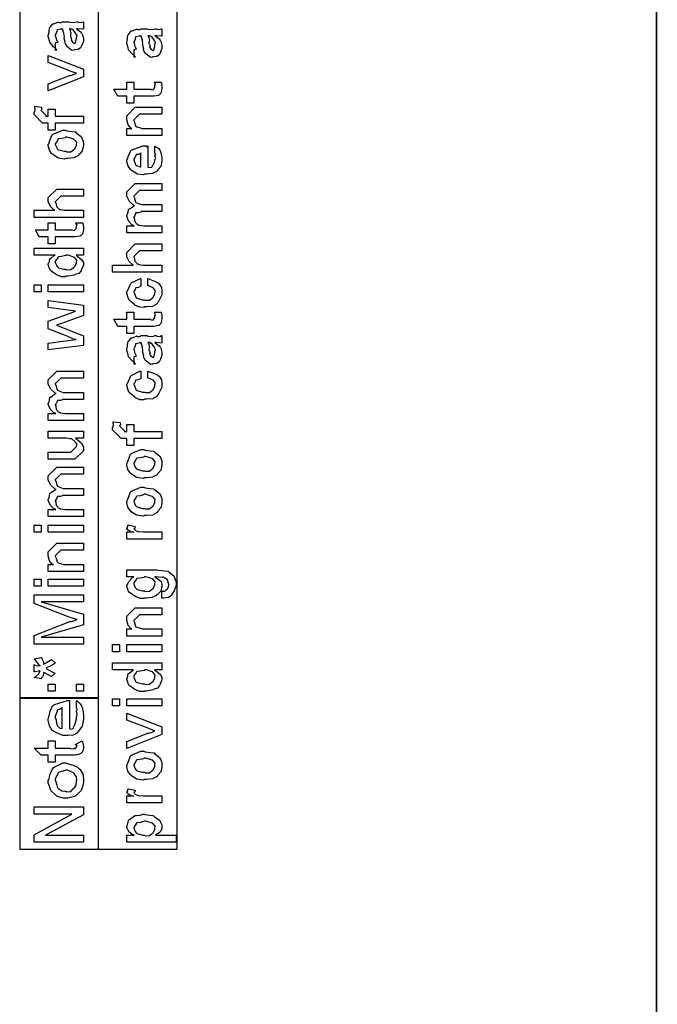
# Model space of a CAD drawing. Extents: x 0.3 to 8, y 0.6 to 11.4.
# Drawn here: x 5.9 to 7.1, y 4.6 to 6.5 of the extents above; entities that cross this region are included whole.
import ezdxf

# ---------------------------------------------------------------- set-up
doc = ezdxf.new("R2010")
doc.units = 0
doc.header["$MEASUREMENT"] = 0

msp = doc.modelspace()

# ---------------------------------------------------------------- linework, layer by layer
at = {"color": 0, "const_width": 0.003333}
msp.add_lwpolyline([(7.09415, 11.3765), (7.09415, 0.594021)], dxfattribs=at)
at = {"color": 7}
for points in [[(5.87083, 5.19906), (6.02247, 5.19906), (6.02247, 8.33236), (5.87083, 8.33236), (5.87083, 5.19906)], [(6.02167, 4.90901), (6.17336, 4.90901), (6.17336, 7.59239), (6.02167, 7.59239), (6.02167, 4.90901)], [(5.87083, 4.90901), (6.02247, 4.90901), (6.02247, 5.19987), (5.87083, 5.19987), (5.87083, 4.90901)]]:
    msp.add_lwpolyline(points, close=True, dxfattribs=at)
at = {"color": 0}
for points in [[(5.97989, 6.48497), (5.9819, 6.48346), (5.98786, 6.47879), (5.98976, 6.47629), (5.99031, 6.47542), (5.99107, 6.47428), (5.99335, 6.46679), (5.99335, 6.46436), (5.99335, 6.46061), (5.98917, 6.45025), (5.98835, 6.44938), (5.98792, 6.44808), (5.98325, 6.44482), (5.97744, 6.44417), (5.97556, 6.44417), (5.97533, 6.44358), (5.97181, 6.44293), (5.96796, 6.44581), (5.96731, 6.44613), (5.96731, 6.44613), (5.96156, 6.45057), (5.96122, 6.45111), (5.96122, 6.45111), (5.95797, 6.45779), (5.95775, 6.4585), (5.95829, 6.45893), (5.95635, 6.46636), (5.95624, 6.46739), (5.95672, 6.46858), (5.95575, 6.47651), (5.95308, 6.484), (5.95276, 6.48497), (5.95293, 6.48469), (5.95276, 6.48335), (5.95097, 6.48497), (5.95038, 6.48497), (5.94951, 6.48389), (5.94272, 6.48281), (5.94235, 6.48236), (5.94257, 6.48107), (5.94104, 6.47672), (5.9391, 6.47314), (5.9391, 6.47194), (5.9399, 6.47021), (5.94142, 6.46457), (5.94175, 6.46272), (5.94213, 6.4624), (5.94283, 6.46192), (5.94408, 6.45921), (5.94007, 6.45806), (5.9391, 6.45785), (5.9391, 6.44417), (5.93974, 6.44385), (5.94246, 6.44444), (5.93854, 6.44857), (5.93757, 6.44917), (5.9366, 6.44933), (5.92917, 6.45768), (5.92868, 6.45871), (5.92889, 6.45975), (5.92564, 6.47), (5.92564, 6.47347), (5.92661, 6.47472), (5.92781, 6.48606), (5.92824, 6.48693), (5.92943, 6.48774), (5.93426, 6.49408), (5.93497, 6.49451), (5.93589, 6.49419), (5.94414, 6.49761), (5.94517, 6.49778), (5.94608, 6.49707), (5.95021, 6.49681), (5.95325, 6.49843), (5.95428, 6.49843), (5.96514, 6.49843), (5.96703, 6.4974), (5.97511, 6.49685), (5.98049, 6.49843), (5.98228, 6.49843), (5.98379, 6.49761), (5.98933, 6.49685), (5.99232, 6.49843), (5.99335, 6.49843), (5.99335, 6.48497), (5.99236, 6.48389), (5.98299, 6.48497), (5.97989, 6.48497)], [(5.96622, 6.48497), (5.96736, 6.48329), (5.9691, 6.47715), (5.96822, 6.47185), (5.96839, 6.47021), (5.96915, 6.46881), (5.97039, 6.46408), (5.96958, 6.46289), (5.96969, 6.46262), (5.97029, 6.46213), (5.97169, 6.46013), (5.97153, 6.45925), (5.97164, 6.45915), (5.97229, 6.45893), (5.97376, 6.45785), (5.97425, 6.45785), (5.97463, 6.45731), (5.97713, 6.45682), (5.97804, 6.46001), (5.97837, 6.46044), (5.97869, 6.46072), (5.97989, 6.46653), (5.97989, 6.46847), (5.98017, 6.46847), (5.98108, 6.47194), (5.97826, 6.47672), (5.97793, 6.47738), (5.97767, 6.47765), (5.97376, 6.48313), (5.97338, 6.48346), (5.97338, 6.48346), (5.97197, 6.48318), (5.9691, 6.48497), (5.96817, 6.48497), (5.96622, 6.48497)], [(6.13071, 6.47151), (6.13272, 6.47), (6.13869, 6.46533), (6.14058, 6.46283), (6.14113, 6.46197), (6.14189, 6.46083), (6.14417, 6.45335), (6.14417, 6.4509), (6.14417, 6.44715), (6.13999, 6.43679), (6.13918, 6.43593), (6.13875, 6.43463), (6.13408, 6.43137), (6.12828, 6.43072), (6.12638, 6.43072), (6.12615, 6.43012), (6.12263, 6.42947), (6.11878, 6.43235), (6.11813, 6.43267), (6.11813, 6.43267), (6.11238, 6.43712), (6.11206, 6.43767), (6.11206, 6.43767), (6.10879, 6.44433), (6.10858, 6.44504), (6.10912, 6.44547), (6.10717, 6.4529), (6.10706, 6.45394), (6.10754, 6.45514), (6.10657, 6.46306), (6.10392, 6.47054), (6.10358, 6.47151), (6.10375, 6.47125), (6.10358, 6.46989), (6.10179, 6.47151), (6.10119, 6.47151), (6.10033, 6.47043), (6.09356, 6.46935), (6.09317, 6.46892), (6.09339, 6.46761), (6.09187, 6.46326), (6.08992, 6.45969), (6.08992, 6.4585), (6.09072, 6.45676), (6.09225, 6.45111), (6.09257, 6.44928), (6.09296, 6.44894), (6.09365, 6.44846), (6.0949, 6.44575), (6.09089, 6.44461), (6.08992, 6.44439), (6.08992, 6.43072), (6.09057, 6.43039), (6.09328, 6.43099), (6.08938, 6.43511), (6.0884, 6.43571), (6.08742, 6.43587), (6.07999, 6.44422), (6.0795, 6.44526), (6.07972, 6.44629), (6.07646, 6.45654), (6.07646, 6.46001), (6.07743, 6.46126), (6.07863, 6.4726), (6.07907, 6.47347), (6.08026, 6.47428), (6.08508, 6.48063), (6.08579, 6.48107), (6.08671, 6.48074), (6.09496, 6.48415), (6.09599, 6.48432), (6.09692, 6.48361), (6.10104, 6.48335), (6.10407, 6.48497), (6.10511, 6.48497), (6.11596, 6.48497), (6.11786, 6.48394), (6.12594, 6.4834), (6.13131, 6.48497), (6.1331, 6.48497), (6.13462, 6.48415), (6.14015, 6.4834), (6.14314, 6.48497), (6.14417, 6.48497), (6.14417, 6.47151), (6.14319, 6.47043), (6.13381, 6.47151), (6.13071, 6.47151)], [(6.11704, 6.47151), (6.11818, 6.46983), (6.11992, 6.46371), (6.11906, 6.45839), (6.11921, 6.45676), (6.11997, 6.45535), (6.12122, 6.45063), (6.1204, 6.44943), (6.12051, 6.44917), (6.12111, 6.44868), (6.12253, 6.44667), (6.12236, 6.44581), (6.12247, 6.44569), (6.12312, 6.44547), (6.12458, 6.44439), (6.12507, 6.44439), (6.12544, 6.44385), (6.12794, 6.44336), (6.12887, 6.44656), (6.12919, 6.447), (6.12951, 6.44726), (6.13071, 6.45307), (6.13071, 6.45503), (6.13099, 6.45503), (6.1319, 6.4585), (6.12908, 6.46326), (6.12876, 6.46392), (6.12849, 6.46419), (6.12458, 6.46967), (6.12421, 6.47), (6.12421, 6.47), (6.12279, 6.46972), (6.11992, 6.47151), (6.119, 6.47151), (6.11704, 6.47151)], [(5.99335, 6.39253), (5.92564, 6.36561), (5.92564, 6.37907), (5.96622, 6.39492), (5.96828, 6.39513), (5.97451, 6.39703), (5.97869, 6.39908), (5.97989, 6.39947), (5.97989, 6.39947), (5.9756, 6.40072), (5.96811, 6.40369), (5.96687, 6.40424), (5.92564, 6.41986), (5.92564, 6.43332), (5.99335, 6.40707), (5.99335, 6.39253)], [(6.12942, 6.38243), (6.14286, 6.38243), (6.14314, 6.38075), (6.144, 6.37582), (6.14417, 6.37358), (6.14417, 6.37289), (6.14417, 6.37022), (6.14271, 6.36285), (6.14243, 6.36225), (6.14222, 6.36106), (6.1381, 6.3571), (6.13765, 6.35682), (6.13765, 6.35678), (6.12838, 6.35531), (6.12529, 6.35531), (6.08992, 6.35531), (6.08992, 6.34185), (6.07646, 6.34185), (6.07646, 6.35531), (6.0591, 6.35531), (6.05194, 6.36897), (6.07646, 6.36897), (6.07646, 6.38243), (6.08992, 6.38243), (6.08992, 6.36897), (6.12268, 6.36897), (6.1235, 6.36828), (6.12703, 6.36746), (6.12789, 6.36951), (6.12811, 6.36963), (6.12843, 6.36974), (6.1299, 6.37175), (6.13007, 6.37201), (6.13017, 6.37207), (6.13071, 6.37543), (6.13071, 6.37657), (6.13093, 6.37651), (6.13207, 6.37831), (6.12963, 6.38183), (6.12942, 6.38243)], [(5.99335, 6.30365), (5.9391, 6.30365), (5.9391, 6.29021), (5.92564, 6.29021), (5.92564, 6.30365), (5.91847, 6.30365), (5.91479, 6.30365), (5.89851, 6.32015), (5.89851, 6.32493), (5.89917, 6.32503), (5.90031, 6.32915), (5.89975, 6.3349), (5.90003, 6.33599), (5.9124, 6.33425), (5.913, 6.33361), (5.91349, 6.33018), (5.91196, 6.32785), (5.91196, 6.3271), (5.91196, 6.32818), (5.92282, 6.31733), (5.92043, 6.31733), (5.92564, 6.31733), (5.92564, 6.33078), (5.9391, 6.33078), (5.9391, 6.31733), (5.99335, 6.31733), (5.99335, 6.30365)], [(6.14417, 6.27983), (6.07646, 6.27983), (6.07646, 6.29351), (6.08644, 6.29351), (6.08493, 6.29351), (6.07922, 6.30013), (6.07646, 6.30994), (6.07646, 6.31326), (6.07646, 6.31782), (6.09274, 6.3341), (6.10358, 6.3341), (6.14417, 6.3341), (6.14417, 6.32064), (6.1064, 6.32064), (6.10076, 6.32064), (6.08992, 6.30979), (6.08992, 6.30871), (6.09094, 6.30757), (6.0935, 6.29861), (6.09425, 6.29785), (6.09561, 6.29682), (6.10663, 6.29351), (6.11032, 6.29351), (6.14417, 6.29351), (6.14417, 6.27983)], [(5.95949, 6.23583), (5.957, 6.23469), (5.94457, 6.23633), (5.93421, 6.24322), (5.93279, 6.24474), (5.93199, 6.24528), (5.92803, 6.25201), (5.92564, 6.26019), (5.92564, 6.26297), (5.92661, 6.26389), (5.92938, 6.27219), (5.93301, 6.28119), (5.93453, 6.2825), (5.93621, 6.28336), (5.95299, 6.2901), (5.95862, 6.2901), (5.96128, 6.28907), (5.97072, 6.28765), (5.97718, 6.28717), (5.97837, 6.28662), (5.97961, 6.28532), (5.98879, 6.27794), (5.98944, 6.27686), (5.99036, 6.27479), (5.99286, 6.26861), (5.99335, 6.26438), (5.99335, 6.26297), (5.99335, 6.25982), (5.99118, 6.25049), (5.98607, 6.24468), (5.98467, 6.24343), (5.9839, 6.24154), (5.97511, 6.23682), (5.9634, 6.23583), (5.95949, 6.23583)], [(5.95949, 6.24951), (5.9615, 6.24849), (5.96919, 6.24875), (5.97403, 6.25256), (5.9749, 6.25319), (5.9761, 6.25358), (5.97989, 6.26058), (5.97989, 6.26297), (5.97994, 6.26297), (5.98032, 6.26682), (5.97571, 6.27208), (5.9749, 6.27274), (5.9744, 6.27263), (5.96888, 6.27453), (5.9615, 6.27664), (5.95906, 6.27664), (5.95797, 6.27556), (5.95129, 6.27403), (5.94511, 6.27339), (5.94431, 6.27274), (5.94403, 6.27132), (5.94132, 6.26719), (5.9391, 6.264), (5.9391, 6.26297), (5.9399, 6.26129), (5.94197, 6.25597), (5.9436, 6.25369), (5.94431, 6.25319), (5.94571, 6.25233), (5.95601, 6.24951), (5.95949, 6.24951)], [(6.13071, 6.24647), (6.13071, 6.2595), (6.13256, 6.25831), (6.13804, 6.25467), (6.1401, 6.25163), (6.14069, 6.2506), (6.14157, 6.24924), (6.14417, 6.23753), (6.14417, 6.23367), (6.14417, 6.23036), (6.142, 6.22043), (6.1369, 6.21451), (6.13549, 6.21326), (6.13472, 6.21137), (6.126, 6.20665), (6.11471, 6.20568), (6.11097, 6.20568), (6.10864, 6.20454), (6.09703, 6.20583), (6.08704, 6.21197), (6.08557, 6.21326), (6.08428, 6.21397), (6.07912, 6.22125), (6.07646, 6.23019), (6.07646, 6.23324), (6.07743, 6.23406), (6.08042, 6.24219), (6.0846, 6.25108), (6.08622, 6.25233), (6.08801, 6.25319), (6.10733, 6.25993), (6.11379, 6.25993), (6.11394, 6.25944), (6.11547, 6.25836), (6.11661, 6.25993), (6.11704, 6.25993), (6.11704, 6.21935), (6.11856, 6.21858), (6.12447, 6.21897), (6.1266, 6.22304), (6.12724, 6.22368), (6.12806, 6.22407), (6.13071, 6.23122), (6.13071, 6.23367), (6.13088, 6.23361), (6.13239, 6.23611), (6.13071, 6.23996), (6.13071, 6.24126), (6.1311, 6.24121), (6.13239, 6.24322), (6.13071, 6.24567), (6.13071, 6.24647)], [(6.10358, 6.21935), (6.10358, 6.24647), (6.10358, 6.24582), (6.0999, 6.24371), (6.09513, 6.24365), (6.09469, 6.24322), (6.09453, 6.24181), (6.09208, 6.23763), (6.08992, 6.23415), (6.08992, 6.23301), (6.09072, 6.23139), (6.09242, 6.22613), (6.09311, 6.22396), (6.09361, 6.22347), (6.09496, 6.22254), (6.1025, 6.2194), (6.10358, 6.21935)], [(6.14417, 6.09289), (6.07646, 6.09289), (6.07646, 6.10656), (6.091, 6.10656), (6.091, 6.10656), (6.08656, 6.10856), (6.08124, 6.11393), (6.08058, 6.11481), (6.08053, 6.11496), (6.07847, 6.11925), (6.07646, 6.12468), (6.07646, 6.12651), (6.07743, 6.12728), (6.07901, 6.13249), (6.07988, 6.13769), (6.08058, 6.13846), (6.08189, 6.13894), (6.09046, 6.14486), (6.09165, 6.14518), (6.09003, 6.14567), (6.08161, 6.15332), (6.07646, 6.16314), (6.07646, 6.16644), (6.07646, 6.17144), (6.09274, 6.18793), (6.0986, 6.18793), (6.14417, 6.18793), (6.14417, 6.17426), (6.10511, 6.17426), (6.10076, 6.17426), (6.08992, 6.16342), (6.08992, 6.16276), (6.09094, 6.16162), (6.0935, 6.15224), (6.09425, 6.15147), (6.09567, 6.1505), (6.105, 6.14714), (6.10814, 6.14714), (6.14417, 6.14714), (6.14417, 6.13368), (6.10403, 6.13368), (6.10392, 6.13292), (6.09931, 6.13135), (6.09393, 6.13129), (6.09339, 6.13086), (6.09356, 6.12972), (6.09192, 6.12614), (6.08992, 6.12315), (6.08992, 6.12218), (6.09094, 6.12136), (6.09187, 6.11458), (6.09231, 6.11393), (6.09333, 6.1129), (6.09649, 6.10969), (6.09849, 6.10851), (6.09925, 6.10829), (6.10022, 6.10792), (6.10907, 6.10656), (6.11206, 6.10656), (6.14417, 6.10656), (6.14417, 6.09289)], [(5.99335, 6.12267), (5.89851, 6.12267), (5.89851, 6.13633), (5.93822, 6.13633), (5.93725, 6.13644), (5.93046, 6.14307), (5.92564, 6.15218), (5.92564, 6.15522), (5.92564, 6.16064), (5.94192, 6.17692), (5.95146, 6.17692), (5.99335, 6.17692), (5.99335, 6.16347), (5.95407, 6.16347), (5.94994, 6.16347), (5.9391, 6.15261), (5.9391, 6.15132), (5.94012, 6.15056), (5.94126, 6.14393), (5.94169, 6.14328), (5.94272, 6.14231), (5.94576, 6.13926), (5.94756, 6.13807), (5.94821, 6.13786), (5.94918, 6.13753), (5.95689, 6.13633), (5.95949, 6.13633), (5.99335, 6.13633), (5.99335, 6.12267)], [(5.97858, 6.11208), (5.99204, 6.11208), (5.99232, 6.1104), (5.99318, 6.10547), (5.99335, 6.10325), (5.99335, 6.10254), (5.99335, 6.09988), (5.99188, 6.0925), (5.99161, 6.0919), (5.99139, 6.09071), (5.98726, 6.08675), (5.98683, 6.08649), (5.98683, 6.08643), (5.97756, 6.08496), (5.97446, 6.08496), (5.9391, 6.08496), (5.9391, 6.0715), (5.92564, 6.0715), (5.92564, 6.08496), (5.90828, 6.08496), (5.90111, 6.09864), (5.92564, 6.09864), (5.92564, 6.11208), (5.9391, 6.11208), (5.9391, 6.09864), (5.97186, 6.09864), (5.97267, 6.09793), (5.97619, 6.09711), (5.97707, 6.09918), (5.97729, 6.09928), (5.97761, 6.09939), (5.97907, 6.1014), (5.97924, 6.10167), (5.97935, 6.10172), (5.97989, 6.10508), (5.97989, 6.10622), (5.98011, 6.10618), (5.98125, 6.10796), (5.97881, 6.11149), (5.97858, 6.11208)], [(6.14417, 6.01742), (6.04933, 6.01742), (6.04933, 6.03108), (6.08904, 6.03108), (6.08807, 6.03119), (6.08129, 6.03782), (6.07646, 6.04693), (6.07646, 6.04997), (6.07646, 6.05539), (6.09274, 6.07167), (6.10229, 6.07167), (6.14417, 6.07167), (6.14417, 6.05821), (6.10489, 6.05821), (6.10076, 6.05821), (6.08992, 6.04736), (6.08992, 6.04606), (6.09094, 6.04531), (6.09208, 6.03868), (6.09251, 6.03803), (6.09356, 6.03706), (6.09658, 6.03401), (6.09838, 6.03282), (6.09903, 6.03261), (6.1, 6.03228), (6.10771, 6.03108), (6.11032, 6.03108), (6.14417, 6.03108), (6.14417, 6.01742)], [(5.99335, 6.05029), (5.97903, 6.05029), (5.9814, 6.04829), (5.98982, 6.04183), (5.99335, 6.03614), (5.99335, 6.03424), (5.99335, 6.03108), (5.98987, 6.02257), (5.98922, 6.02165), (5.98885, 6.01986), (5.98456, 6.01508), (5.97853, 6.01329), (5.97729, 6.01275), (5.97614, 6.01193), (5.96361, 6.0095), (5.95949, 6.0095), (5.95835, 6.00836), (5.95097, 6.00846), (5.94321, 6.01183), (5.94192, 6.01232), (5.94142, 6.01258), (5.93063, 6.02001), (5.92997, 6.021), (5.92986, 6.02106), (5.92769, 6.02582), (5.92564, 6.03212), (5.92564, 6.03424), (5.92624, 6.03424), (5.92808, 6.03782), (5.92868, 6.04286), (5.92932, 6.04357), (5.93063, 6.04372), (5.9379, 6.04986), (5.93888, 6.05029), (5.89851, 6.05029), (5.89851, 6.06375), (5.99335, 6.06375), (5.99335, 6.05029)], [(5.95949, 6.02317), (5.9615, 6.02214), (5.96919, 6.02246), (5.97403, 6.02642), (5.9749, 6.02707), (5.9761, 6.02746), (5.97989, 6.03444), (5.97989, 6.03683), (5.97989, 6.03683), (5.98038, 6.04036), (5.97588, 6.04574), (5.97511, 6.04639), (5.97463, 6.04628), (5.96389, 6.05029), (5.96036, 6.05029), (5.95894, 6.04921), (5.95146, 6.04764), (5.94511, 6.04682), (5.94431, 6.04617), (5.94403, 6.04482), (5.9391, 6.03847), (5.9391, 6.0364), (5.9399, 6.03478), (5.94192, 6.02957), (5.94338, 6.02735), (5.94408, 6.02686), (5.94549, 6.02599), (5.95596, 6.02317), (5.95949, 6.02317)], [(6.11704, 5.99154), (6.11704, 6.00499), (6.12024, 6.00369), (6.13007, 6.00038), (6.13582, 5.99744), (6.13701, 5.99631), (6.13879, 5.99485), (6.14325, 5.98807), (6.14417, 5.98139), (6.14417, 5.97917), (6.14417, 5.97401), (6.1369, 5.95985), (6.13549, 5.95856), (6.13472, 5.9566), (6.126, 5.95171), (6.11439, 5.95074), (6.11053, 5.95074), (6.10928, 5.9496), (6.10147, 5.94987), (6.09361, 5.95361), (6.09231, 5.95421), (6.09182, 5.95454), (6.08101, 5.96343), (6.08036, 5.96463), (6.08036, 5.96463), (6.07847, 5.97011), (6.07646, 5.97721), (6.07646, 5.9796), (6.07799, 5.98128), (6.08422, 5.99544), (6.08514, 5.99653), (6.08633, 5.99729), (6.10142, 6.00467), (6.10358, 6.00499), (6.10358, 5.99154), (6.10353, 5.99061), (6.09914, 5.98812), (6.09393, 5.98753), (6.09339, 5.98699), (6.09356, 5.98594), (6.09192, 5.98253), (6.08992, 5.98014), (6.08992, 5.97939), (6.09094, 5.97825), (6.09404, 5.96924), (6.0949, 5.96853), (6.09632, 5.96756), (6.10679, 5.96442), (6.11032, 5.96442), (6.11238, 5.96338), (6.12029, 5.96371), (6.12507, 5.96767), (6.12594, 5.96832), (6.12708, 5.96869), (6.13071, 5.97601), (6.13071, 5.97851), (6.13071, 5.97851), (6.13158, 5.98156), (6.128, 5.9866), (6.12746, 5.98719), (6.12708, 5.98708), (6.11818, 5.99138), (6.11704, 5.99154)], [(5.91196, 5.97939), (5.89851, 5.97939), (5.89851, 5.99306), (5.91196, 5.99306), (5.91196, 5.97939)], [(5.99335, 5.97939), (5.92564, 5.97939), (5.92564, 5.99306), (5.99335, 5.99306), (5.99335, 5.97939)], [(5.99335, 5.87685), (5.92564, 5.86794), (5.92564, 5.88118), (5.96426, 5.88639), (5.97924, 5.88813), (5.97913, 5.88792), (5.97431, 5.889), (5.96469, 5.89339), (5.9621, 5.89442), (5.92564, 5.90831), (5.92564, 5.9235), (5.96275, 5.93696), (5.97793, 5.9426), (5.96404, 5.94433), (5.92564, 5.94933), (5.92564, 5.96278), (5.99335, 5.95389), (5.99335, 5.93435), (5.95125, 5.91894), (5.94126, 5.91547), (5.99335, 5.89507), (5.99335, 5.87685)], [(6.12942, 5.94032), (6.14286, 5.94032), (6.14314, 5.93864), (6.144, 5.93371), (6.14417, 5.93147), (6.14417, 5.93078), (6.14417, 5.92811), (6.14271, 5.92074), (6.14243, 5.92014), (6.14222, 5.91894), (6.1381, 5.91499), (6.13765, 5.91471), (6.13765, 5.91465), (6.12838, 5.91319), (6.12529, 5.91319), (6.08992, 5.91319), (6.08992, 5.89974), (6.07646, 5.89974), (6.07646, 5.91319), (6.0591, 5.91319), (6.05194, 5.92686), (6.07646, 5.92686), (6.07646, 5.94032), (6.08992, 5.94032), (6.08992, 5.92686), (6.12268, 5.92686), (6.1235, 5.92617), (6.12703, 5.92535), (6.12789, 5.9274), (6.12811, 5.92751), (6.12843, 5.92763), (6.1299, 5.92964), (6.13007, 5.9299), (6.13017, 5.92996), (6.13071, 5.93332), (6.13071, 5.93446), (6.13093, 5.9344), (6.13207, 5.93619), (6.12963, 5.93972), (6.12942, 5.94032)], [(6.13071, 5.882), (6.13272, 5.88049), (6.13869, 5.87582), (6.14058, 5.87332), (6.14113, 5.87244), (6.14189, 5.87131), (6.14417, 5.86382), (6.14417, 5.86139), (6.14417, 5.85764), (6.13999, 5.84728), (6.13918, 5.8464), (6.13875, 5.84511), (6.13408, 5.84185), (6.12828, 5.84119), (6.12638, 5.84119), (6.12615, 5.8406), (6.12263, 5.83996), (6.11878, 5.84283), (6.11813, 5.84315), (6.11813, 5.84315), (6.11238, 5.8476), (6.11206, 5.84814), (6.11206, 5.84814), (6.10879, 5.85482), (6.10858, 5.85553), (6.10912, 5.85596), (6.10717, 5.86339), (6.10706, 5.86442), (6.10754, 5.86561), (6.10657, 5.87354), (6.10392, 5.88103), (6.10358, 5.882), (6.10375, 5.88172), (6.10358, 5.88037), (6.10179, 5.882), (6.10119, 5.882), (6.10033, 5.88092), (6.09356, 5.87983), (6.09317, 5.87939), (6.09339, 5.8781), (6.09187, 5.87375), (6.08992, 5.87017), (6.08992, 5.86897), (6.09072, 5.86724), (6.09225, 5.8616), (6.09257, 5.85975), (6.09296, 5.85943), (6.09365, 5.85894), (6.0949, 5.85622), (6.09089, 5.85508), (6.08992, 5.85487), (6.08992, 5.84119), (6.09057, 5.84088), (6.09328, 5.84147), (6.08938, 5.8456), (6.0884, 5.84619), (6.08742, 5.84636), (6.07999, 5.85471), (6.0795, 5.85574), (6.07972, 5.85678), (6.07646, 5.86703), (6.07646, 5.8705), (6.07743, 5.87175), (6.07863, 5.88308), (6.07907, 5.88396), (6.08026, 5.88476), (6.08508, 5.89111), (6.08579, 5.89154), (6.08671, 5.89122), (6.09496, 5.89464), (6.09599, 5.89481), (6.09692, 5.8941), (6.10104, 5.89382), (6.10407, 5.89546), (6.10511, 5.89546), (6.11596, 5.89546), (6.11786, 5.89442), (6.12594, 5.89388), (6.13131, 5.89546), (6.1331, 5.89546), (6.13462, 5.89464), (6.14015, 5.89388), (6.14314, 5.89546), (6.14417, 5.89546), (6.14417, 5.882), (6.14319, 5.88092), (6.13381, 5.882), (6.13071, 5.882)], [(6.11704, 5.882), (6.11818, 5.88032), (6.11992, 5.87418), (6.11906, 5.86887), (6.11921, 5.86724), (6.11997, 5.86583), (6.12122, 5.86111), (6.1204, 5.85992), (6.12051, 5.85965), (6.12111, 5.85915), (6.12253, 5.85715), (6.12236, 5.85628), (6.12247, 5.85618), (6.12312, 5.85596), (6.12458, 5.85487), (6.12507, 5.85487), (6.12544, 5.85433), (6.12794, 5.85385), (6.12887, 5.85704), (6.12919, 5.85747), (6.12951, 5.85775), (6.13071, 5.86356), (6.13071, 5.8655), (6.13099, 5.8655), (6.1319, 5.86897), (6.12908, 5.87375), (6.12876, 5.8744), (6.12849, 5.87468), (6.12458, 5.88015), (6.12421, 5.88049), (6.12421, 5.88049), (6.12279, 5.88021), (6.11992, 5.882), (6.119, 5.882), (6.11704, 5.882)], [(5.99335, 5.73221), (5.92564, 5.73221), (5.92564, 5.74588), (5.94018, 5.74588), (5.94018, 5.74588), (5.93572, 5.74789), (5.93042, 5.75325), (5.92976, 5.75413), (5.92971, 5.75429), (5.92764, 5.75857), (5.92564, 5.764), (5.92564, 5.76585), (5.92661, 5.7666), (5.92818, 5.77181), (5.92906, 5.77701), (5.92976, 5.77778), (5.93106, 5.77826), (5.93964, 5.78418), (5.94083, 5.7845), (5.93919, 5.785), (5.93079, 5.79264), (5.92564, 5.80246), (5.92564, 5.80578), (5.92564, 5.81076), (5.94192, 5.82726), (5.94778, 5.82726), (5.99335, 5.82726), (5.99335, 5.81358), (5.95428, 5.81358), (5.94994, 5.81358), (5.9391, 5.80274), (5.9391, 5.80208), (5.94012, 5.80094), (5.94267, 5.79156), (5.94343, 5.79081), (5.94485, 5.78982), (5.95417, 5.78646), (5.95732, 5.78646), (5.99335, 5.78646), (5.99335, 5.773), (5.95319, 5.773), (5.95308, 5.77225), (5.94847, 5.77067), (5.94311, 5.77061), (5.94257, 5.77018), (5.94272, 5.76904), (5.9411, 5.76546), (5.9391, 5.76247), (5.9391, 5.7615), (5.94012, 5.76069), (5.94104, 5.7539), (5.94147, 5.75325), (5.94251, 5.75222), (5.94565, 5.74903), (5.94767, 5.74783), (5.94842, 5.74761), (5.9494, 5.74724), (5.95824, 5.74588), (5.96122, 5.74588), (5.99335, 5.74588), (5.99335, 5.73221)], [(6.11704, 5.81413), (6.11704, 5.82758), (6.12024, 5.82628), (6.13007, 5.82297), (6.13582, 5.82004), (6.13701, 5.8189), (6.13879, 5.81743), (6.14325, 5.81065), (6.14417, 5.80399), (6.14417, 5.80176), (6.14417, 5.7966), (6.1369, 5.78244), (6.13549, 5.78114), (6.13472, 5.77919), (6.126, 5.77431), (6.11439, 5.77333), (6.11053, 5.77333), (6.10928, 5.77219), (6.10147, 5.77246), (6.09361, 5.77621), (6.09231, 5.77681), (6.09182, 5.77713), (6.08101, 5.78603), (6.08036, 5.78722), (6.08036, 5.78722), (6.07847, 5.79269), (6.07646, 5.79981), (6.07646, 5.80219), (6.07799, 5.80388), (6.08422, 5.81803), (6.08514, 5.81912), (6.08633, 5.81988), (6.10142, 5.82726), (6.10358, 5.82758), (6.10358, 5.81413), (6.10353, 5.81321), (6.09914, 5.81071), (6.09393, 5.81011), (6.09339, 5.80957), (6.09356, 5.80854), (6.09192, 5.80512), (6.08992, 5.80274), (6.08992, 5.80197), (6.09094, 5.80083), (6.09404, 5.79183), (6.0949, 5.79113), (6.09632, 5.79015), (6.10679, 5.787), (6.11032, 5.787), (6.11238, 5.78597), (6.12029, 5.78629), (6.12507, 5.79025), (6.12594, 5.7909), (6.12708, 5.79129), (6.13071, 5.79861), (6.13071, 5.80111), (6.13071, 5.80111), (6.13158, 5.80414), (6.128, 5.80919), (6.12746, 5.80979), (6.12708, 5.80968), (6.11818, 5.81396), (6.11704, 5.81413)], [(6.14417, 5.69792), (6.08992, 5.69792), (6.08992, 5.68446), (6.07646, 5.68446), (6.07646, 5.69792), (6.06931, 5.69792), (6.06561, 5.69792), (6.04933, 5.71442), (6.04933, 5.71918), (6.04999, 5.71929), (6.05113, 5.72342), (6.05058, 5.72917), (6.05085, 5.73025), (6.06322, 5.72851), (6.06382, 5.72786), (6.06431, 5.72444), (6.06279, 5.72211), (6.06279, 5.72136), (6.06279, 5.72244), (6.07364, 5.71158), (6.07125, 5.71158), (6.07646, 5.71158), (6.07646, 5.72504), (6.08992, 5.72504), (6.08992, 5.71158), (6.14417, 5.71158), (6.14417, 5.69792)], [(5.99335, 5.69883), (5.97837, 5.69883), (5.98092, 5.69656), (5.98971, 5.68875), (5.99335, 5.68164), (5.99335, 5.67931), (5.99335, 5.67453), (5.97707, 5.65804), (5.96665, 5.65804), (5.92564, 5.65804), (5.92564, 5.67171), (5.95993, 5.67171), (5.96904, 5.67171), (5.97989, 5.68257), (5.97989, 5.68365), (5.98, 5.6836), (5.98097, 5.68636), (5.97788, 5.69103), (5.9775, 5.69168), (5.97724, 5.69185), (5.97143, 5.69683), (5.97078, 5.6971), (5.97078, 5.6971), (5.96676, 5.697), (5.96063, 5.69883), (5.95862, 5.69883), (5.92564, 5.69883), (5.92564, 5.71229), (5.99335, 5.71229), (5.99335, 5.69883)], [(6.11032, 5.62244), (6.10782, 5.62131), (6.09539, 5.62294), (6.08503, 5.62983), (6.08362, 5.63135), (6.08281, 5.63189), (6.07885, 5.63861), (6.07646, 5.64681), (6.07646, 5.64958), (6.07743, 5.6505), (6.08021, 5.65881), (6.08383, 5.66781), (6.08536, 5.66911), (6.08704, 5.66997), (6.10381, 5.67671), (6.10944, 5.67671), (6.11211, 5.67567), (6.12154, 5.67426), (6.128, 5.67378), (6.12919, 5.67324), (6.13044, 5.67193), (6.13961, 5.66456), (6.14026, 5.66347), (6.14118, 5.6614), (6.14368, 5.65522), (6.14417, 5.65099), (6.14417, 5.64958), (6.14417, 5.64643), (6.142, 5.6371), (6.1369, 5.63129), (6.13549, 5.63004), (6.13472, 5.62815), (6.12594, 5.62343), (6.11422, 5.62244), (6.11032, 5.62244)], [(6.11032, 5.63612), (6.11232, 5.6351), (6.12003, 5.63536), (6.12486, 5.63917), (6.12572, 5.63981), (6.12692, 5.64019), (6.13071, 5.64719), (6.13071, 5.64958), (6.13076, 5.64958), (6.13115, 5.65343), (6.12654, 5.65869), (6.12572, 5.65935), (6.12524, 5.65924), (6.11969, 5.66114), (6.11232, 5.66325), (6.10988, 5.66325), (6.10879, 5.66217), (6.10213, 5.66064), (6.09593, 5.66), (6.09513, 5.65935), (6.09485, 5.65793), (6.09214, 5.65381), (6.08992, 5.65061), (6.08992, 5.64958), (6.09072, 5.64789), (6.09279, 5.64258), (6.09442, 5.64031), (6.09513, 5.63981), (6.09653, 5.63894), (6.10685, 5.63612), (6.11032, 5.63612)], [(5.99335, 5.54796), (5.92564, 5.54796), (5.92564, 5.56164), (5.94018, 5.56164), (5.94018, 5.56164), (5.93572, 5.56364), (5.93042, 5.56901), (5.92976, 5.56988), (5.92971, 5.57004), (5.92764, 5.57433), (5.92564, 5.57975), (5.92564, 5.5816), (5.92661, 5.58236), (5.92818, 5.58757), (5.92906, 5.59278), (5.92976, 5.59353), (5.93106, 5.59403), (5.93964, 5.59993), (5.94083, 5.60026), (5.93919, 5.60075), (5.93079, 5.6084), (5.92564, 5.61822), (5.92564, 5.62153), (5.92564, 5.62651), (5.94192, 5.64301), (5.94778, 5.64301), (5.99335, 5.64301), (5.99335, 5.62935), (5.95428, 5.62935), (5.94994, 5.62935), (5.9391, 5.61849), (5.9391, 5.61783), (5.94012, 5.61669), (5.94267, 5.60732), (5.94343, 5.60656), (5.94485, 5.60558), (5.95417, 5.60221), (5.95732, 5.60221), (5.99335, 5.60221), (5.99335, 5.58876), (5.95319, 5.58876), (5.95308, 5.588), (5.94847, 5.58643), (5.94311, 5.58637), (5.94257, 5.58594), (5.94272, 5.58479), (5.9411, 5.58122), (5.9391, 5.57824), (5.9391, 5.57726), (5.94012, 5.57644), (5.94104, 5.56967), (5.94147, 5.56901), (5.94251, 5.56799), (5.94565, 5.56478), (5.94767, 5.56358), (5.94842, 5.56337), (5.9494, 5.56299), (5.95824, 5.56164), (5.96122, 5.56164), (5.99335, 5.56164), (5.99335, 5.54796)], [(6.11032, 5.54992), (6.10782, 5.54878), (6.09539, 5.5504), (6.08503, 5.55729), (6.08362, 5.55881), (6.08281, 5.55935), (6.07885, 5.56608), (6.07646, 5.57428), (6.07646, 5.57704), (6.07743, 5.57796), (6.08021, 5.58626), (6.08383, 5.59526), (6.08536, 5.59657), (6.08704, 5.59744), (6.10381, 5.60417), (6.10944, 5.60417), (6.11211, 5.60314), (6.12154, 5.60172), (6.128, 5.60124), (6.12919, 5.60069), (6.13044, 5.59939), (6.13961, 5.59201), (6.14026, 5.59093), (6.14118, 5.58886), (6.14368, 5.58268), (6.14417, 5.57844), (6.14417, 5.57704), (6.14417, 5.57389), (6.142, 5.56456), (6.1369, 5.55875), (6.13549, 5.55751), (6.13472, 5.55561), (6.12594, 5.55089), (6.11422, 5.54992), (6.11032, 5.54992)], [(6.11032, 5.56358), (6.11232, 5.56256), (6.12003, 5.56282), (6.12486, 5.56663), (6.12572, 5.56728), (6.12692, 5.56765), (6.13071, 5.57465), (6.13071, 5.57704), (6.13076, 5.57704), (6.13115, 5.58089), (6.12654, 5.58615), (6.12572, 5.58681), (6.12524, 5.58669), (6.11969, 5.5886), (6.11232, 5.59071), (6.10988, 5.59071), (6.10879, 5.58963), (6.10213, 5.58811), (6.09593, 5.58746), (6.09513, 5.58681), (6.09485, 5.58539), (6.09214, 5.58128), (6.08992, 5.57807), (6.08992, 5.57704), (6.09072, 5.57536), (6.09279, 5.57004), (6.09442, 5.56776), (6.09513, 5.56728), (6.09653, 5.5664), (6.10685, 5.56358), (6.11032, 5.56358)], [(5.91196, 5.51785), (5.89851, 5.51785), (5.89851, 5.53153), (5.91196, 5.53153), (5.91196, 5.51785)], [(5.99335, 5.51785), (5.92564, 5.51785), (5.92564, 5.53153), (5.99335, 5.53153), (5.99335, 5.51785)], [(6.14417, 5.50472), (6.07646, 5.50472), (6.07646, 5.51839), (6.08992, 5.51839), (6.08969, 5.51796), (6.08465, 5.51872), (6.0795, 5.52181), (6.07907, 5.52208), (6.07907, 5.52208), (6.07646, 5.52485), (6.07646, 5.52576), (6.07694, 5.52572), (6.07863, 5.52806), (6.07863, 5.53136), (6.07907, 5.53185), (6.09251, 5.52924), (6.09274, 5.52854), (6.09182, 5.52582), (6.08992, 5.52528), (6.08992, 5.52512), (6.09051, 5.52458), (6.09203, 5.52246), (6.09197, 5.52171), (6.09208, 5.52165), (6.09328, 5.52121), (6.09729, 5.51958), (6.09794, 5.51947), (6.09931, 5.51926), (6.10788, 5.51839), (6.11075, 5.51839), (6.14417, 5.51839), (6.14417, 5.50472)], [(5.99335, 5.44239), (5.92564, 5.44239), (5.92564, 5.45606), (5.93562, 5.45606), (5.9341, 5.45606), (5.9284, 5.46268), (5.92564, 5.4725), (5.92564, 5.47581), (5.92564, 5.48036), (5.94192, 5.49664), (5.95276, 5.49664), (5.99335, 5.49664), (5.99335, 5.48318), (5.95558, 5.48318), (5.94994, 5.48318), (5.9391, 5.47233), (5.9391, 5.47125), (5.94012, 5.47011), (5.94267, 5.46115), (5.94343, 5.46039), (5.94479, 5.45936), (5.95581, 5.45606), (5.95949, 5.45606), (5.99335, 5.45606), (5.99335, 5.44239)], [(5.91196, 5.41407), (5.89851, 5.41407), (5.89851, 5.42774), (5.91196, 5.42774), (5.91196, 5.41407)], [(5.99335, 5.41407), (5.92564, 5.41407), (5.92564, 5.42774), (5.99335, 5.42774), (5.99335, 5.41407)], [(6.14417, 5.39154), (6.14417, 5.40522), (6.14499, 5.40446), (6.14975, 5.40462), (6.15318, 5.40782), (6.15372, 5.40826), (6.15469, 5.40858), (6.15763, 5.41531), (6.15763, 5.41758), (6.15763, 5.41758), (6.15492, 5.42638), (6.15437, 5.42692), (6.15415, 5.42686), (6.14644, 5.43147), (6.14547, 5.43169), (6.14547, 5.43169), (6.14157, 5.43067), (6.13343, 5.43235), (6.13071, 5.43235), (6.13381, 5.43039), (6.14249, 5.42361), (6.14417, 5.41824), (6.14417, 5.4165), (6.14417, 5.41351), (6.14172, 5.40457), (6.13603, 5.39914), (6.1344, 5.39806), (6.13354, 5.39643), (6.12469, 5.39236), (6.11422, 5.39154), (6.11075, 5.39154), (6.10961, 5.3904), (6.10229, 5.39051), (6.09447, 5.39388), (6.09317, 5.39437), (6.09257, 5.39464), (6.0815, 5.40207), (6.08081, 5.40306), (6.08069, 5.40306), (6.07853, 5.40771), (6.07646, 5.41396), (6.07646, 5.41607), (6.07743, 5.41689), (6.08135, 5.42383), (6.08764, 5.43126), (6.08992, 5.43235), (6.07646, 5.43235), (6.07646, 5.44581), (6.13462, 5.44581), (6.13804, 5.44476), (6.14926, 5.44347), (6.15589, 5.44325), (6.15697, 5.44276), (6.15817, 5.44146), (6.16674, 5.43408), (6.16739, 5.433), (6.16836, 5.43083), (6.17086, 5.42404), (6.17129, 5.41868), (6.17129, 5.41694), (6.17075, 5.41407), (6.16744, 5.40511), (6.16349, 5.39947), (6.16261, 5.39828), (6.16256, 5.39671), (6.15665, 5.39231), (6.14639, 5.3915), (6.14417, 5.39154)], [(6.10988, 5.40522), (6.112, 5.40419), (6.12008, 5.40446), (6.12486, 5.40826), (6.12572, 5.4089), (6.12692, 5.40929), (6.13071, 5.41629), (6.13071, 5.41868), (6.13071, 5.41868), (6.13115, 5.42242), (6.12654, 5.42779), (6.12572, 5.42844), (6.12524, 5.42833), (6.11992, 5.43024), (6.11271, 5.43235), (6.11032, 5.43235), (6.10912, 5.43126), (6.10218, 5.42969), (6.09593, 5.42888), (6.09513, 5.42822), (6.09485, 5.42686), (6.08992, 5.42051), (6.08992, 5.41846), (6.09072, 5.41689), (6.09279, 5.41183), (6.09442, 5.40961), (6.09513, 5.40913), (6.09653, 5.40821), (6.10651, 5.40522), (6.10988, 5.40522)], [(5.99335, 5.30279), (5.89851, 5.30279), (5.89851, 5.31972), (5.96708, 5.3464), (5.96958, 5.34668), (5.97707, 5.34847), (5.98065, 5.3501), (5.9814, 5.35032), (5.9814, 5.35032), (5.97647, 5.35151), (5.96768, 5.35433), (5.966, 5.35487), (5.89851, 5.38113), (5.89851, 5.39785), (5.99335, 5.39785), (5.99335, 5.38417), (5.91196, 5.38417), (5.99335, 5.36029), (5.99335, 5.34033), (5.91196, 5.31646), (5.99335, 5.31646), (5.99335, 5.30279)], [(6.14417, 5.31847), (6.07646, 5.31847), (6.07646, 5.33214), (6.08644, 5.33214), (6.08493, 5.33214), (6.07922, 5.33876), (6.07646, 5.34858), (6.07646, 5.35189), (6.07646, 5.35644), (6.09274, 5.37272), (6.10358, 5.37272), (6.14417, 5.37272), (6.14417, 5.35926), (6.1064, 5.35926), (6.10076, 5.35926), (6.08992, 5.34842), (6.08992, 5.34733), (6.09094, 5.34619), (6.0935, 5.33724), (6.09425, 5.33649), (6.09561, 5.33544), (6.10663, 5.33214), (6.11032, 5.33214), (6.14417, 5.33214), (6.14417, 5.31847)], [(6.06279, 5.28836), (6.04933, 5.28836), (6.04933, 5.30203), (6.06279, 5.30203), (6.06279, 5.28836)], [(6.14417, 5.28836), (6.07646, 5.28836), (6.07646, 5.30203), (6.14417, 5.30203), (6.14417, 5.28836)], [(5.91196, 5.23654), (5.89872, 5.23893), (5.90122, 5.24013), (5.90763, 5.2461), (5.90968, 5.25119), (5.91001, 5.25196), (5.9086, 5.25146), (5.901, 5.25), (5.89851, 5.25), (5.89851, 5.26367), (5.89986, 5.26275), (5.90507, 5.26133), (5.90887, 5.26178), (5.91001, 5.2615), (5.90958, 5.26161), (5.906, 5.2666), (5.90019, 5.27376), (5.89872, 5.27496), (5.91196, 5.27713), (5.91326, 5.27528), (5.91636, 5.2691), (5.91653, 5.26551), (5.91674, 5.26454), (5.91799, 5.26497), (5.93025, 5.27225), (5.93215, 5.27322), (5.9391, 5.26693), (5.93904, 5.26617), (5.93301, 5.26247), (5.92336, 5.25792), (5.92151, 5.25672), (5.92363, 5.25504), (5.93806, 5.2474), (5.9391, 5.24696), (5.93215, 5.24089), (5.93063, 5.24154), (5.91733, 5.24875), (5.91674, 5.24914), (5.91696, 5.24718), (5.91533, 5.2411), (5.9124, 5.23753), (5.91196, 5.23654)], [(6.14417, 5.25369), (6.12985, 5.25369), (6.13224, 5.25168), (6.14064, 5.24522), (6.14417, 5.23953), (6.14417, 5.23763), (6.14417, 5.23449), (6.14069, 5.22597), (6.14004, 5.22504), (6.13967, 5.22325), (6.13538, 5.21847), (6.12936, 5.21669), (6.12811, 5.21615), (6.12697, 5.21533), (6.11444, 5.21289), (6.11032, 5.21289), (6.10918, 5.21175), (6.10179, 5.21186), (6.09404, 5.21522), (6.09274, 5.21571), (6.09225, 5.21599), (6.08146, 5.22342), (6.08081, 5.22439), (6.08069, 5.22444), (6.07853, 5.22922), (6.07646, 5.23551), (6.07646, 5.23763), (6.07706, 5.23763), (6.0789, 5.24121), (6.0795, 5.24625), (6.08015, 5.24696), (6.08146, 5.24713), (6.08872, 5.25325), (6.08969, 5.25369), (6.04933, 5.25369), (6.04933, 5.26714), (6.14417, 5.26714), (6.14417, 5.25369)], [(6.11032, 5.22657), (6.11232, 5.22553), (6.12003, 5.22586), (6.12486, 5.22982), (6.12572, 5.23047), (6.12692, 5.23085), (6.13071, 5.23785), (6.13071, 5.24024), (6.13071, 5.24024), (6.13121, 5.24376), (6.12669, 5.24914), (6.12594, 5.24978), (6.12544, 5.24968), (6.11471, 5.25369), (6.11118, 5.25369), (6.10978, 5.25261), (6.10229, 5.25103), (6.09593, 5.25022), (6.09513, 5.24957), (6.09485, 5.24821), (6.08992, 5.24186), (6.08992, 5.23981), (6.09072, 5.23817), (6.09274, 5.23296), (6.09419, 5.23074), (6.0949, 5.23025), (6.09632, 5.22939), (6.10679, 5.22657), (6.11032, 5.22657)], [(5.9391, 5.21251), (5.92564, 5.21251), (5.92564, 5.22618), (5.9391, 5.22618), (5.9391, 5.21251)], [(5.99335, 5.21251), (5.97989, 5.21251), (5.97989, 5.22618), (5.99335, 5.22618), (5.99335, 5.21251)], [(5.97989, 5.18153), (5.97989, 5.19499), (5.98185, 5.19353), (5.98732, 5.18864), (5.98928, 5.18457), (5.98987, 5.18326), (5.99074, 5.18186), (5.99335, 5.16775), (5.99335, 5.16308), (5.99335, 5.15858), (5.99058, 5.14524), (5.98412, 5.13596), (5.98228, 5.13444), (5.98168, 5.13265), (5.9736, 5.12815), (5.96335, 5.12728), (5.95993, 5.12728), (5.95363, 5.12728), (5.93626, 5.13504), (5.93475, 5.13661), (5.93344, 5.13743), (5.92829, 5.14615), (5.92564, 5.1569), (5.92564, 5.16049), (5.92661, 5.16271), (5.92965, 5.17432), (5.93393, 5.18451), (5.93562, 5.18608), (5.9374, 5.18733), (5.96275, 5.19504), (5.96622, 5.19499), (5.96622, 5.14074), (5.96763, 5.13997), (5.97349, 5.14085), (5.97556, 5.14638), (5.97619, 5.14746), (5.97707, 5.148), (5.97989, 5.15978), (5.97989, 5.16374), (5.9806, 5.16396), (5.98157, 5.16857), (5.97989, 5.17307), (5.97989, 5.17458), (5.98043, 5.17469), (5.98157, 5.17785), (5.97989, 5.18061), (5.97989, 5.18153)], [(5.95276, 5.18153), (5.95271, 5.18067), (5.94842, 5.17833), (5.94311, 5.17643), (5.94257, 5.17546), (5.94272, 5.17393), (5.9391, 5.1645), (5.9391, 5.16135), (5.94012, 5.1594), (5.94158, 5.15261), (5.94213, 5.14794), (5.94278, 5.14703), (5.94397, 5.14567), (5.9481, 5.14187), (5.95157, 5.14117), (5.95276, 5.14117), (5.95276, 5.18153)], [(6.06279, 5.18457), (6.04933, 5.18457), (6.04933, 5.19824), (6.06279, 5.19824), (6.06279, 5.18457)], [(6.14417, 5.18457), (6.07646, 5.18457), (6.07646, 5.19824), (6.14417, 5.19824), (6.14417, 5.18457)], [(6.14417, 5.12967), (6.07646, 5.10275), (6.07646, 5.11621), (6.11704, 5.13206), (6.1191, 5.13226), (6.12535, 5.13417), (6.12951, 5.13624), (6.13071, 5.13661), (6.13071, 5.13661), (6.12643, 5.13786), (6.11894, 5.14085), (6.11769, 5.14139), (6.07646, 5.15701), (6.07646, 5.17046), (6.14417, 5.14421), (6.14417, 5.12967)], [(5.92564, 5.11703), (5.9391, 5.11703), (5.9391, 5.10335), (5.96687, 5.10335), (5.96865, 5.10249), (5.975, 5.10167), (5.97636, 5.10351), (5.97664, 5.10357), (5.97679, 5.10314), (5.97821, 5.10215), (5.97881, 5.10433), (5.97903, 5.10444), (5.97918, 5.10449), (5.97989, 5.10574), (5.97989, 5.10618), (5.98017, 5.10618), (5.98108, 5.10764), (5.97826, 5.10986), (5.97793, 5.11029), (5.99074, 5.11703), (5.99133, 5.11518), (5.99301, 5.10969), (5.99335, 5.10607), (5.99335, 5.10487), (5.99335, 5.10303), (5.99204, 5.09804), (5.99182, 5.0975), (5.99167, 5.09631), (5.98808, 5.09278), (5.98771, 5.0925), (5.98771, 5.09212), (5.98131, 5.09044), (5.98054, 5.09033), (5.98054, 5.09033), (5.97767, 5.08996), (5.97067, 5.0899), (5.96839, 5.0899), (5.9391, 5.0899), (5.9391, 5.07644), (5.92564, 5.07644), (5.92564, 5.0899), (5.91196, 5.0899), (5.89851, 5.10335), (5.92564, 5.10335), (5.92564, 5.11703)], [(6.11032, 5.04313), (6.10782, 5.04199), (6.09539, 5.04362), (6.08503, 5.05051), (6.08362, 5.05203), (6.08281, 5.05257), (6.07885, 5.05931), (6.07646, 5.06749), (6.07646, 5.07026), (6.07743, 5.07118), (6.08021, 5.07949), (6.08383, 5.08849), (6.08536, 5.08979), (6.08704, 5.09065), (6.10381, 5.09739), (6.10944, 5.09739), (6.11211, 5.09636), (6.12154, 5.09494), (6.128, 5.09446), (6.12919, 5.09392), (6.13044, 5.09261), (6.13961, 5.08524), (6.14026, 5.08415), (6.14118, 5.08208), (6.14368, 5.0759), (6.14417, 5.07167), (6.14417, 5.07026), (6.14417, 5.06711), (6.142, 5.05778), (6.1369, 5.05197), (6.13549, 5.05072), (6.13472, 5.04883), (6.12594, 5.04411), (6.11422, 5.04313), (6.11032, 5.04313)], [(5.95862, 5.007), (5.9545, 5.007), (5.94343, 5.01042), (5.94213, 5.01112), (5.94158, 5.0115), (5.93063, 5.02197), (5.92997, 5.02328), (5.92986, 5.02436), (5.92564, 5.03674), (5.92564, 5.04085), (5.92661, 5.04281), (5.92954, 5.0535), (5.93356, 5.06353), (5.93518, 5.06515), (5.93697, 5.06651), (5.95368, 5.07471), (5.95928, 5.07471), (5.96225, 5.07368), (5.97354, 5.07069), (5.98217, 5.06657), (5.98379, 5.06494), (5.98618, 5.06315), (5.99215, 5.05382), (5.99335, 5.04406), (5.99335, 5.04085), (5.99335, 5.03657), (5.99008, 5.02507), (5.98944, 5.02371), (5.98906, 5.02208), (5.97881, 5.01183), (5.9775, 5.01112), (5.97636, 5.0101), (5.96301, 5.007), (5.95862, 5.007)], [(6.11032, 5.05681), (6.11232, 5.05578), (6.12003, 5.05604), (6.12486, 5.05985), (6.12572, 5.06049), (6.12692, 5.06087), (6.13071, 5.06787), (6.13071, 5.07026), (6.13076, 5.07026), (6.13115, 5.07411), (6.12654, 5.07937), (6.12572, 5.08003), (6.12524, 5.07992), (6.11969, 5.08182), (6.11232, 5.08393), (6.10988, 5.08393), (6.10879, 5.08285), (6.10213, 5.08132), (6.09593, 5.08068), (6.09513, 5.08003), (6.09485, 5.07861), (6.09214, 5.07449), (6.08992, 5.07129), (6.08992, 5.07026), (6.09072, 5.06858), (6.09279, 5.06326), (6.09442, 5.06099), (6.09513, 5.06049), (6.09653, 5.05963), (6.10685, 5.05681), (6.11032, 5.05681)], [(5.95949, 5.02046), (5.96139, 5.01942), (5.96904, 5.02018), (5.97382, 5.02533), (5.97468, 5.02632), (5.97593, 5.02681), (5.97918, 5.03217), (5.97989, 5.03868), (5.97989, 5.04085), (5.98081, 5.04161), (5.98026, 5.04801), (5.97556, 5.05442), (5.97468, 5.05539), (5.97419, 5.05578), (5.96296, 5.06125), (5.95928, 5.06125), (5.95814, 5.06017), (5.9514, 5.05817), (5.94517, 5.05637), (5.94431, 5.05539), (5.94403, 5.05382), (5.9391, 5.04406), (5.9391, 5.04085), (5.94012, 5.0389), (5.94197, 5.03212), (5.94343, 5.02729), (5.94431, 5.02632), (5.94576, 5.02485), (5.95163, 5.02121), (5.95749, 5.02046), (5.95949, 5.02046)], [(6.14417, 4.99794), (6.07646, 4.99794), (6.07646, 5.01161), (6.08992, 5.01161), (6.08969, 5.01118), (6.08465, 5.01193), (6.0795, 5.01503), (6.07907, 5.01531), (6.07907, 5.01531), (6.07646, 5.01807), (6.07646, 5.01899), (6.07694, 5.01893), (6.07863, 5.02126), (6.07863, 5.02458), (6.07907, 5.02507), (6.09251, 5.02246), (6.09274, 5.02175), (6.09182, 5.01904), (6.08992, 5.0185), (6.08992, 5.01833), (6.09051, 5.01779), (6.09203, 5.01568), (6.09197, 5.01492), (6.09208, 5.01486), (6.09328, 5.01443), (6.09729, 5.01281), (6.09794, 5.01269), (6.09931, 5.01247), (6.10788, 5.01161), (6.11075, 5.01161), (6.14417, 5.01161), (6.14417, 4.99794)], [(5.99335, 4.92247), (5.89851, 4.92247), (5.89851, 4.93701), (5.97121, 4.97672), (5.89851, 4.97672), (5.89851, 4.9904), (5.99335, 4.9904), (5.99335, 4.97521), (5.92043, 4.93614), (5.99335, 4.93614), (5.99335, 4.92247)], [(6.17129, 4.92247), (6.07646, 4.92247), (6.07646, 4.93614), (6.091, 4.93614), (6.09094, 4.93608), (6.08611, 4.93788), (6.08075, 4.94265), (6.08015, 4.94331), (6.08021, 4.94342), (6.07842, 4.94672), (6.07646, 4.95111), (6.07646, 4.95264), (6.07743, 4.95367), (6.08004, 4.96446), (6.08081, 4.96544), (6.0821, 4.96631), (6.09143, 4.97342), (6.09274, 4.9739), (6.09485, 4.97358), (6.10213, 4.97483), (6.10793, 4.97672), (6.10988, 4.97672), (6.11206, 4.97569), (6.12019, 4.97433), (6.12654, 4.97401), (6.12789, 4.97347), (6.12936, 4.97222), (6.13929, 4.96517), (6.14004, 4.96414), (6.14097, 4.96213), (6.14363, 4.95617), (6.14417, 4.95253), (6.14417, 4.95133), (6.14417, 4.94917), (6.14124, 4.94331), (6.14069, 4.94265), (6.14037, 4.94151), (6.13267, 4.93658), (6.13181, 4.93614), (6.17129, 4.93614), (6.17129, 4.92247)], [(6.11075, 4.93614), (6.11271, 4.93511), (6.12035, 4.93544), (6.12507, 4.9394), (6.12594, 4.94006), (6.12708, 4.94043), (6.13071, 4.9471), (6.13071, 4.94938), (6.13071, 4.94938), (6.13115, 4.95313), (6.12654, 4.9585), (6.12572, 4.95915), (6.12524, 4.9591), (6.11986, 4.96115), (6.11254, 4.96326), (6.1101, 4.96326), (6.1089, 4.96218), (6.10201, 4.96067), (6.09572, 4.96001), (6.0949, 4.95936), (6.09469, 4.95796), (6.09208, 4.95389), (6.08992, 4.95079), (6.08992, 4.94982), (6.09072, 4.94819), (6.09285, 4.94303), (6.09458, 4.94081), (6.09535, 4.94026), (6.09681, 4.93929), (6.10722, 4.93614), (6.11075, 4.93614)]]:
    msp.add_lwpolyline(points, close=True, dxfattribs=at)

doc.saveas('drawing.dxf')
